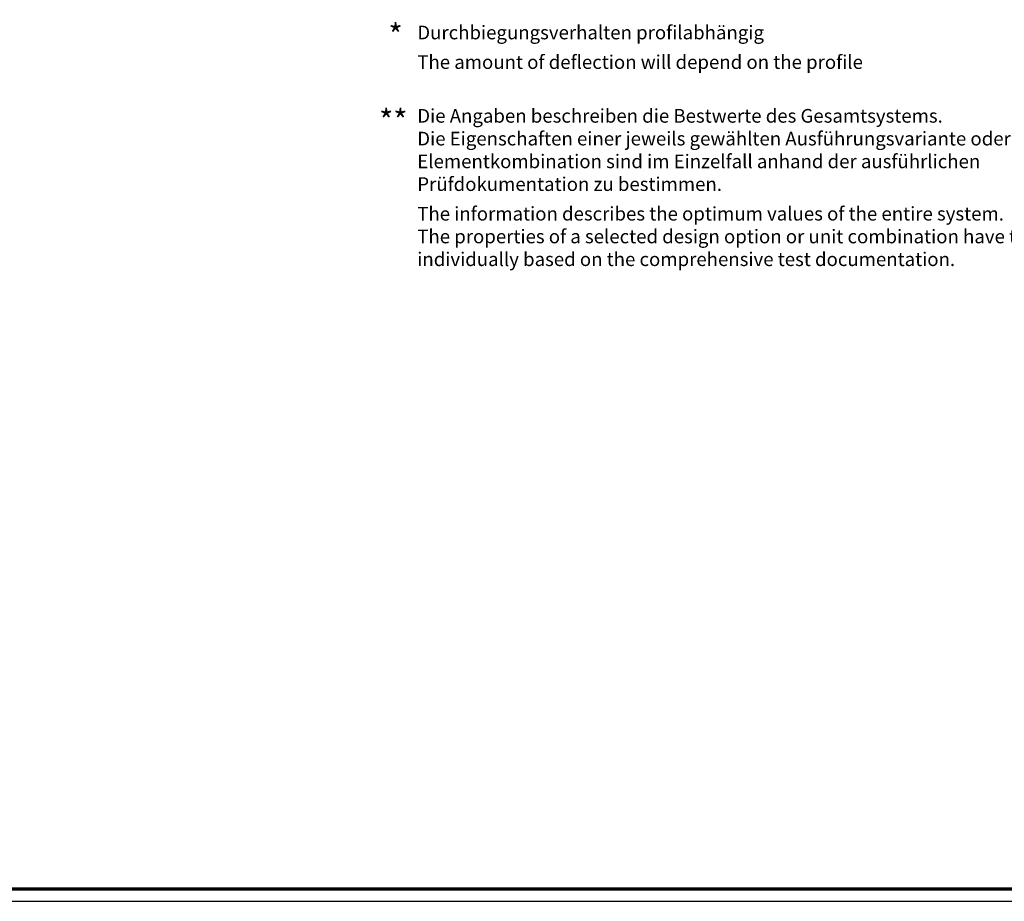
# Model space of a CAD drawing. Units: millimetres. Extents: x 2450 to 23610, y -352 to 6090.
# Drawn here: x 3045 to 3440, y 658 to 1013 of the extents above; entities that cross this region are included whole.
import ezdxf

# ---------------------------------------------------------------- set-up
doc = ezdxf.new("R2010")
doc.units = ezdxf.units.MM
doc.linetypes.add('AUSGEZOGEN', pattern=[0])
doc.layers.add('FormatAK-Text', color=7, linetype='Continuous')
doc.layers.add('RAHMEN', color=7, linetype='AUSGEZOGEN')
doc.layers.add('nicht drucken', color=6, linetype='Continuous', plot=False)
doc.layers.add('Rahmen (ISO)', color=7, linetype='Continuous', lineweight=70)
doc.layers.add('S02_Beschriftung', color=1, linetype='Continuous', lineweight=25)
doc.styles.add('Arial', font='arialbd.ttf')
doc.styles.add('FZ_32', font='arial.ttf', dxfattribs={"height": 3.2})
doc.styles.add('K_A0_9', font='arial.ttf', dxfattribs={"height": 8.9808})

# ---------------------------------------------------------------- blocks, each defined once
blk = doc.blocks.new('Rahmen A0 EB')
at = {"layer": 'nicht drucken'}
blk.add_line((3850.21, 2658.93), (5039.21, 2658.93), dxfattribs=at)
blk.add_lwpolyline([(3850.21, 2658.93), (5039.21, 2658.93), (5039.21, 3499.93), (3850.21, 3499.93)], close=True, dxfattribs=at)
at = {"layer": 'Rahmen (ISO)'}
blk.add_lwpolyline([(3855.21, 2663.93), (5034.21, 2663.93), (5034.21, 3494.93), (3855.21, 3494.93)], close=True, dxfattribs=at)

msp = doc.modelspace()

# ---------------------------------------------------------------- block references
at = {"layer": 'RAHMEN'}
msp.add_blockref('Rahmen A0 EB', (-1400.08, -2000.72), dxfattribs=at)

# ---------------------------------------------------------------- texts
at = {"layer": 'FormatAK-Text', "color": 0, "char_height": 1.6268, "attachment_point": 1, "style": 'Arial'}
for insert in [(3120.47, 949.07), (3420.47, 949.07)]:
    msp.add_mtext_dynamic_manual_height_columns('\\C7;\\fArial|b0|i0|c0|p34; ', width=71.9656, gutter_width=15, heights=[15.71], dxfattribs=dict(at, insert=insert))
at = {"layer": 'S02_Beschriftung', "color": 7, "linetype": 'Continuous', "style": 'FZ_32'}
for s, p in [('Durchbiegungsverhalten profilabhängig', (3204.39, 1004.66)), ('The amount of deflection will depend on the profile', (3204.39, 992.77)), ('Die Angaben beschreiben die Bestwerte des Gesamtsystems.', (3204.38, 971.16)), ('Die Eigenschaften einer jeweils gewählten Ausführungsvariante oder', (3204.38, 962.01)), ('Elementkombination sind im Einzelfall anhand der ausführlichen', (3204.38, 952.87)), ('Prüfdokumentation zu bestimmen.', (3204.38, 943.72)), ('The information describes the optimum values of the entire system.', (3204.38, 931.83)), ('The properties of a selected design option or unit combination have to be determined', (3204.38, 922.68)), ('individually based on the comprehensive test documentation.', (3204.38, 913.53))]:
    msp.add_text(s, height=5.4883, dxfattribs=at).set_placement(p)
at = {"layer": 'S02_Beschriftung', "attachment_point": 1, "style": 'K_A0_9'}
for s, insert, char_height in [('*', (3192.8, 1010.79), 8.98), ('**', (3189.04, 976.42), 8.981)]:
    msp.add_mtext_dynamic_manual_height_columns(s, width=8.9808, gutter_width=16, heights=[0], dxfattribs=dict(at, insert=insert, char_height=char_height))

doc.saveas('drawing.dxf')
